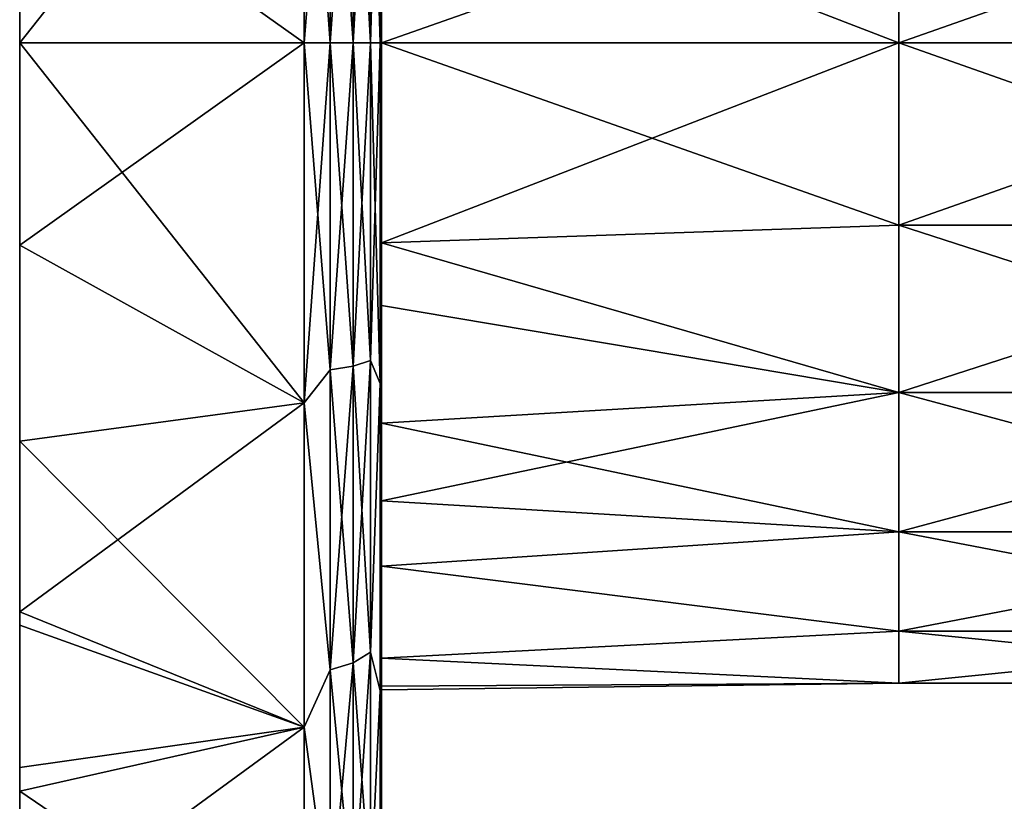
# Model space of a CAD drawing. Units: millimetres. Extents: x -7 to 69.2, y -22.5 to 22.5.
# Drawn here: x -7 to 12, y -14.7 to 0.5 of the extents above; entities that cross this region are included whole.
import ezdxf

# ---------------------------------------------------------------- set-up
doc = ezdxf.new("R2010")
doc.units = ezdxf.units.MM
doc.header["$LTSCALE"] = 65.185185
for name, color, linetype in [('1', 7, 'CONTINUOUS'), ('15', 7, 'CONTINUOUS'), ('16', 7, 'CONTINUOUS'), ('2', 7, 'CONTINUOUS'), ('25', 7, 'CONTINUOUS'), ('26', 7, 'CONTINUOUS'), ('27', 7, 'CONTINUOUS'), ('28', 7, 'CONTINUOUS'), ('29', 7, 'CONTINUOUS'), ('30', 7, 'CONTINUOUS'), ('31', 7, 'CONTINUOUS'), ('32', 7, 'CONTINUOUS'), ('33', 7, 'CONTINUOUS'), ('34', 7, 'CONTINUOUS'), ('35', 7, 'CONTINUOUS'), ('36', 7, 'CONTINUOUS'), ('37', 7, 'CONTINUOUS'), ('38', 7, 'CONTINUOUS'), ('39', 7, 'CONTINUOUS'), ('40', 7, 'CONTINUOUS')]:
    doc.layers.add(name, color=color, linetype=linetype)

msp = doc.modelspace()

# ---------------------------------------------------------------- linework, layer by layer
at = {"layer": '1', "linetype": 'Continuous'}
for points in [[(10, 0, 597.5), (0, 0, 597.5), (0, 3.863, 598.112), (10, 0, 597.5)], [(10, 3.522, 598.006), (10, 0, 597.5), (0, 3.863, 598.112), (10, 3.522, 598.006)], [(0, 0, 622.5), (10, 3.522, 621.994), (0, 3.863, 621.888), (0, 0, 622.5)], [(10, 0, 622.5), (10, 3.522, 621.994), (0, 0, 622.5), (10, 0, 622.5)], [(10, 0, 597.5), (10, 3.522, 598.006), (20.01, 0, 597.5), (10, 0, 597.5)], [(20.01, 0, 597.5), (10, 3.522, 598.006), (20.01, 3.522, 598.006), (20.01, 0, 597.5)], [(10, 3.522, 621.994), (10, 0, 622.5), (20.01, 3.522, 621.994), (10, 3.522, 621.994)], [(20.01, 3.522, 621.994), (10, 0, 622.5), (20.01, 0, 622.5), (20.01, 3.522, 621.994)]]:
    msp.add_3dface(points, dxfattribs=at)
at = {"layer": '15', "linetype": 'Continuous'}
for points in [[(10, 0, 12.5), (0, 0, 12.5), (0, -3.863, 11.888), (10, 0, 12.5)], [(10, -3.522, 11.994), (10, 0, 12.5), (0, -3.863, 11.888), (10, -3.522, 11.994)], [(10, 0, -12.5), (10, -3.522, -11.994), (0, 0, -12.5), (10, 0, -12.5)], [(0, 0, -12.5), (10, -3.522, -11.994), (0, -3.863, -11.888), (0, 0, -12.5)], [(10, 0, 12.5), (10, -3.522, 11.994), (20.01, 0, 12.5), (10, 0, 12.5)], [(20.01, 0, 12.5), (10, -3.522, 11.994), (20.01, -3.522, 11.994), (20.01, 0, 12.5)], [(10, -3.522, -11.994), (10, 0, -12.5), (20.01, -3.522, -11.994), (10, -3.522, -11.994)], [(20.01, -3.522, -11.994), (10, 0, -12.5), (20.01, 0, -12.5), (20.01, -3.522, -11.994)], [(10, -6.758, 10.516), (10, -3.522, 11.994), (0, -3.863, 11.888), (10, -6.758, 10.516)], [(10, -3.522, -11.994), (10, -6.758, -10.516), (0, -3.863, -11.888), (10, -3.522, -11.994)], [(10, -3.522, 11.994), (10, -6.758, 10.516), (20.01, -3.522, 11.994), (10, -3.522, 11.994)], [(20.01, -3.522, 11.994), (10, -6.758, 10.516), (20.01, -6.758, 10.516), (20.01, -3.522, 11.994)], [(10, -6.758, -10.516), (10, -3.522, -11.994), (20.01, -6.758, -10.516), (10, -6.758, -10.516)], [(20.01, -6.758, -10.516), (10, -3.522, -11.994), (20.01, -3.522, -11.994), (20.01, -6.758, -10.516)], [(0, -7.347, 10.113), (10, -6.758, 10.516), (0, -3.863, 11.888), (0, -7.347, 10.113)], [(0, -3.863, -11.888), (10, -6.758, -10.516), (0, -5.077, -11.423), (0, -3.863, -11.888)], [(0, -5.077, -11.423), (10, -6.758, -10.516), (0, -7.347, -10.113), (0, -5.077, -11.423)], [(10, -9.447, 8.186), (10, -6.758, 10.516), (0, -8.849, 8.829), (10, -9.447, 8.186)], [(0, -8.849, 8.829), (10, -6.758, 10.516), (0, -7.347, 10.113), (0, -8.849, 8.829)], [(10, -6.758, -10.516), (10, -9.447, -8.186), (0, -7.347, -10.113), (10, -6.758, -10.516)], [(10, -6.758, 10.516), (10, -9.447, 8.186), (20.01, -6.758, 10.516), (10, -6.758, 10.516)], [(20.01, -6.758, 10.516), (10, -9.447, 8.186), (20.01, -9.447, 8.186), (20.01, -6.758, 10.516)], [(10, -9.447, -8.186), (10, -6.758, -10.516), (20.01, -9.447, -8.186), (10, -9.447, -8.186)], [(20.01, -9.447, -8.186), (10, -6.758, -10.516), (20.01, -6.758, -10.516), (20.01, -9.447, -8.186)], [(0, -7.347, -10.113), (10, -9.447, -8.186), (0, -10.113, -7.347), (0, -7.347, -10.113)], [(0, -10.113, 7.347), (10, -9.447, 8.186), (0, -8.849, 8.829), (0, -10.113, 7.347)], [(10, -11.37, 5.193), (10, -9.447, 8.186), (0, -10.113, 7.347), (10, -11.37, 5.193)], [(10, -9.447, -8.186), (10, -11.37, -5.193), (0, -10.113, -7.347), (10, -9.447, -8.186)], [(10, -9.447, 8.186), (10, -11.37, 5.193), (20.01, -9.447, 8.186), (10, -9.447, 8.186)], [(20.01, -9.447, 8.186), (10, -11.37, 5.193), (20.01, -11.37, 5.193), (20.01, -9.447, 8.186)], [(10, -11.37, -5.193), (10, -9.447, -8.186), (20.01, -11.37, -5.193), (10, -11.37, -5.193)], [(20.01, -11.37, -5.193), (10, -9.447, -8.186), (20.01, -9.447, -8.186), (20.01, -11.37, -5.193)], [(0, -11.888, 3.863), (10, -11.37, 5.193), (0, -10.113, 7.347), (0, -11.888, 3.863)], [(0, -10.113, -7.347), (10, -11.37, -5.193), (0, -11.888, -3.863), (0, -10.113, -7.347)], [(10, -12.373, 1.779), (10, -11.37, 5.193), (0, -11.888, 3.863), (10, -12.373, 1.779)], [(10, -11.37, -5.193), (10, -12.373, -1.779), (0, -11.888, -3.863), (10, -11.37, -5.193)], [(10, -11.37, 5.193), (10, -12.373, 1.779), (20.01, -11.37, 5.193), (10, -11.37, 5.193)], [(20.01, -11.37, 5.193), (10, -12.373, 1.779), (20.01, -12.373, 1.779), (20.01, -11.37, 5.193)], [(10, -12.373, -1.779), (10, -11.37, -5.193), (20.01, -12.373, -1.779), (10, -12.373, -1.779)], [(20.01, -12.373, -1.779), (10, -11.37, -5.193), (20.01, -11.37, -5.193), (20.01, -12.373, -1.779)], [(0, -12.5), (10, -12.373, 1.779), (0, -11.888, 3.863), (0, -12.5)], [(0, -11.888, -3.863), (10, -12.373, -1.779), (0, -12.431, -1.309), (0, -11.888, -3.863)], [(10, -12.373, -1.779), (10, -12.373, 1.779), (0, -12.431, -1.309), (10, -12.373, -1.779)], [(0, -12.431, -1.309), (10, -12.373, 1.779), (0, -12.5), (0, -12.431, -1.309)], [(10, -12.373, 1.779), (10, -12.373, -1.779), (20.01, -12.373, 1.779), (10, -12.373, 1.779)], [(20.01, -12.373, 1.779), (10, -12.373, -1.779), (20.01, -12.373, -1.779), (20.01, -12.373, 1.779)]]:
    msp.add_3dface(points, dxfattribs=at)
at = {"layer": '16', "linetype": 'Continuous'}
for points in [[(0, 0, 12.5), (10, 3.522, 11.994), (0, 3.863, 11.888), (0, 0, 12.5)], [(10, 0, -12.5), (0, 0, -12.5), (0, 3.863, -11.888), (10, 0, -12.5)], [(10, 3.522, -11.994), (10, 0, -12.5), (0, 3.863, -11.888), (10, 3.522, -11.994)], [(0, 0, 12.5), (10, 0, 12.5), (10, 3.522, 11.994), (0, 0, 12.5)], [(10, 0, 12.5), (20.01, 0, 12.5), (20.01, 3.522, 11.994), (10, 0, 12.5)], [(10, 3.522, 11.994), (10, 0, 12.5), (20.01, 3.522, 11.994), (10, 3.522, 11.994)], [(20.01, 0, -12.5), (10, 0, -12.5), (10, 3.522, -11.994), (20.01, 0, -12.5)], [(20.01, 0, -12.5), (10, 3.522, -11.994), (20.01, 3.522, -11.994), (20.01, 0, -12.5)]]:
    msp.add_3dface(points, dxfattribs=at)
at = {"layer": '2', "linetype": 'Continuous'}
for points in [[(0, 0, 597.5), (10, 0, 597.5), (10, -3.522, 598.006), (0, 0, 597.5)], [(0, 0, 597.5), (10, -3.522, 598.006), (0, -3.863, 598.112), (0, 0, 597.5)], [(10, 0, 622.5), (0, 0, 622.5), (0, -3.863, 621.888), (10, 0, 622.5)], [(10, -3.522, 621.994), (10, 0, 622.5), (0, -3.863, 621.888), (10, -3.522, 621.994)], [(10, 0, 597.5), (20.01, 0, 597.5), (20.01, -3.522, 598.006), (10, 0, 597.5)], [(10, -3.522, 598.006), (10, 0, 597.5), (20.01, -3.522, 598.006), (10, -3.522, 598.006)], [(20.01, 0, 622.5), (10, 0, 622.5), (10, -3.522, 621.994), (20.01, 0, 622.5)], [(20.01, 0, 622.5), (10, -3.522, 621.994), (20.01, -3.522, 621.994), (20.01, 0, 622.5)], [(10, -6.758, 620.516), (10, -3.522, 621.994), (0, -3.863, 621.888), (10, -6.758, 620.516)], [(10, -3.522, 598.006), (10, -6.758, 599.484), (0, -3.863, 598.112), (10, -3.522, 598.006)], [(10, -3.522, 621.994), (10, -6.758, 620.516), (20.01, -3.522, 621.994), (10, -3.522, 621.994)], [(20.01, -3.522, 621.994), (10, -6.758, 620.516), (20.01, -6.758, 620.516), (20.01, -3.522, 621.994)], [(10, -6.758, 599.484), (10, -3.522, 598.006), (20.01, -6.758, 599.484), (10, -6.758, 599.484)], [(20.01, -6.758, 599.484), (10, -3.522, 598.006), (20.01, -3.522, 598.006), (20.01, -6.758, 599.484)], [(0, -7.347, 620.113), (10, -6.758, 620.516), (0, -3.863, 621.888), (0, -7.347, 620.113)], [(0, -3.863, 598.112), (10, -6.758, 599.484), (0, -5.077, 598.577), (0, -3.863, 598.112)], [(0, -5.077, 598.577), (10, -6.758, 599.484), (0, -7.347, 599.887), (0, -5.077, 598.577)], [(10, -9.447, 618.186), (10, -6.758, 620.516), (0, -8.849, 618.829), (10, -9.447, 618.186)], [(0, -8.849, 618.829), (10, -6.758, 620.516), (0, -7.347, 620.113), (0, -8.849, 618.829)], [(10, -6.758, 599.484), (10, -9.447, 601.814), (0, -7.347, 599.887), (10, -6.758, 599.484)], [(10, -6.758, 620.516), (10, -9.447, 618.186), (20.01, -6.758, 620.516), (10, -6.758, 620.516)], [(20.01, -6.758, 620.516), (10, -9.447, 618.186), (20.01, -9.447, 618.186), (20.01, -6.758, 620.516)], [(10, -9.447, 601.814), (10, -6.758, 599.484), (20.01, -9.447, 601.814), (10, -9.447, 601.814)], [(20.01, -9.447, 601.814), (10, -6.758, 599.484), (20.01, -6.758, 599.484), (20.01, -9.447, 601.814)], [(0, -7.347, 599.887), (10, -9.447, 601.814), (0, -10.113, 602.653), (0, -7.347, 599.887)], [(0, -10.113, 617.347), (10, -9.447, 618.186), (0, -8.849, 618.829), (0, -10.113, 617.347)], [(10, -11.37, 615.193), (10, -9.447, 618.186), (0, -10.113, 617.347), (10, -11.37, 615.193)], [(10, -9.447, 601.814), (10, -11.37, 604.807), (0, -10.113, 602.653), (10, -9.447, 601.814)], [(10, -9.447, 618.186), (10, -11.37, 615.193), (20.01, -9.447, 618.186), (10, -9.447, 618.186)], [(20.01, -9.447, 618.186), (10, -11.37, 615.193), (20.01, -11.37, 615.193), (20.01, -9.447, 618.186)], [(10, -11.37, 604.807), (10, -9.447, 601.814), (20.01, -11.37, 604.807), (10, -11.37, 604.807)], [(20.01, -11.37, 604.807), (10, -9.447, 601.814), (20.01, -9.447, 601.814), (20.01, -11.37, 604.807)], [(0, -11.888, 613.863), (10, -11.37, 615.193), (0, -10.113, 617.347), (0, -11.888, 613.863)], [(0, -10.113, 602.653), (10, -11.37, 604.807), (0, -11.888, 606.137), (0, -10.113, 602.653)], [(10, -12.373, 611.779), (10, -11.37, 615.193), (0, -11.888, 613.863), (10, -12.373, 611.779)], [(10, -11.37, 604.807), (10, -12.373, 608.221), (0, -11.888, 606.137), (10, -11.37, 604.807)], [(10, -11.37, 615.193), (10, -12.373, 611.779), (20.01, -11.37, 615.193), (10, -11.37, 615.193)], [(20.01, -11.37, 615.193), (10, -12.373, 611.779), (20.01, -12.373, 611.779), (20.01, -11.37, 615.193)], [(10, -12.373, 608.221), (10, -11.37, 604.807), (20.01, -12.373, 608.221), (10, -12.373, 608.221)], [(20.01, -12.373, 608.221), (10, -11.37, 604.807), (20.01, -11.37, 604.807), (20.01, -12.373, 608.221)], [(0, -12.5, 610), (10, -12.373, 611.779), (0, -11.888, 613.863), (0, -12.5, 610)], [(0, -11.888, 606.137), (10, -12.373, 608.221), (0, -12.431, 608.691), (0, -11.888, 606.137)], [(10, -12.373, 608.221), (10, -12.373, 611.779), (0, -12.431, 608.691), (10, -12.373, 608.221)], [(0, -12.431, 608.691), (10, -12.373, 611.779), (0, -12.5, 610), (0, -12.431, 608.691)], [(10, -12.373, 611.779), (10, -12.373, 608.221), (20.01, -12.373, 611.779), (10, -12.373, 611.779)], [(20.01, -12.373, 611.779), (10, -12.373, 608.221), (20.01, -12.373, 608.221), (20.01, -12.373, 611.779)]]:
    msp.add_3dface(points, dxfattribs=at)
at = {"layer": '25', "linetype": 'Continuous'}
for points in [[(0, 8.849, 8.829), (0, 9.697, 18.964), (0, 0, 18.73), (0, 8.849, 8.829)], [(0, 6.582, 20.257), (0, 0, 21.3), (0, 9.697, 18.964), (0, 6.582, 20.257)], [(0, 9.697, 18.964), (0, 0, 21.3), (0, 0, 18.73), (0, 9.697, 18.964)], [(0, 7.347, 10.113), (0, 8.849, 8.829), (0, 0, 18.73), (0, 7.347, 10.113)], [(0, 3.863, 11.888), (0, 7.347, 10.113), (0, 0, 18.73), (0, 3.863, 11.888)], [(0, 3.863, -11.888), (0, 0, -12.5), (0, 6.582, -20.257), (0, 3.863, -11.888)], [(0, 6.582, -20.257), (0, 0, -12.5), (0, 0, -21.3), (0, 6.582, -20.257)], [(0, 0, 12.5), (0, 3.863, 11.888), (0, 0, 18.73), (0, 0, 12.5)], [(0, -3.863, 11.888), (0, 0, 12.5), (0, -9.697, 18.964), (0, -3.863, 11.888)], [(0, 0, 12.5), (0, 0, 18.73), (0, -9.697, 18.964), (0, 0, 12.5)], [(0, 0, -12.5), (0, -3.863, -11.888), (0, 0, -21.3), (0, 0, -12.5)], [(0, -3.863, -11.888), (0, -5.077, -11.423), (0, 0, -21.3), (0, -3.863, -11.888)], [(0, 0, -21.3), (0, -5.077, -11.423), (0, -6.582, -20.257), (0, 0, -21.3)], [(0, 0, 18.73), (0, 0, 21.3), (0, -6.582, 20.257), (0, 0, 18.73)], [(0, -9.697, 18.964), (0, 0, 18.73), (0, -6.582, 20.257), (0, -9.697, 18.964)], [(0, -7.347, 10.113), (0, -3.863, 11.888), (0, -9.697, 18.964), (0, -7.347, 10.113)], [(0, -5.077, -11.423), (0, -7.347, -10.113), (0, -11.435, -11.3), (0, -5.077, -11.423)], [(0, -6.582, -20.257), (0, -5.077, -11.423), (0, -11.435, -11.3), (0, -6.582, -20.257)], [(0, -12.52, -17.232), (0, -6.582, -20.257), (0, -11.435, -11.3), (0, -12.52, -17.232)], [(0, -7.347, -10.113), (0, -10.113, -7.347), (0, -11.435, -11.3), (0, -7.347, -10.113)], [(0, -8.849, 8.829), (0, -7.347, 10.113), (0, -9.697, 18.964), (0, -8.849, 8.829)], [(0, -10.113, 7.347), (0, -8.849, 8.829), (0, -13.954, 8.72), (0, -10.113, 7.347)], [(0, -8.849, 8.829), (0, -9.697, 18.964), (0, -12.52, 17.232), (0, -8.849, 8.829)], [(0, -13.954, 8.72), (0, -8.849, 8.829), (0, -12.52, 17.232), (0, -13.954, 8.72)], [(0, -10.113, -7.347), (0, -11.888, -3.863), (0, -11.435, -11.3), (0, -10.113, -7.347)], [(0, -11.888, 3.863), (0, -10.113, 7.347), (0, -13.954, 8.72), (0, -11.888, 3.863)], [(0, -11.888, -3.863), (0, -12.431, -1.309), (0, -11.435, -11.3), (0, -11.888, -3.863)], [(0, -12.431, -1.309), (0, -18.002, -11.385), (0, -11.435, -11.3), (0, -12.431, -1.309)], [(0, -18.002, -11.385), (0, -12.52, -17.232), (0, -11.435, -11.3), (0, -18.002, -11.385)], [(0, -12.5), (0, -11.888, 3.863), (0, -13.954, 8.72), (0, -12.5)], [(0, -12.431, -1.309), (0, -12.5), (0, -13.954, 8.72), (0, -12.431, -1.309)], [(0, -12.431, -1.309), (0, -13.954, 8.72), (0, -19.386, 8.825), (0, -12.431, -1.309)], [(0, -12.431, -1.309), (0, -19.386, 8.825), (0, -20.257, 6.582), (0, -12.431, -1.309)], [(0, -18.002, -11.385), (0, -12.431, -1.309), (0, -21.26, -1.31), (0, -18.002, -11.385)], [(0, -21.26, -1.31), (0, -12.431, -1.309), (0, -20.257, 6.582), (0, -21.26, -1.31)], [(0, -17.232, 12.52), (0, -13.954, 8.72), (0, -12.52, 17.232), (0, -17.232, 12.52)], [(0, -17.232, -12.52), (0, -12.52, -17.232), (0, -18.002, -11.385), (0, -17.232, -12.52)], [(0, -19.386, 8.825), (0, -13.954, 8.72), (0, -17.232, 12.52), (0, -19.386, 8.825)]]:
    msp.add_3dface(points, dxfattribs=at)
at = {"layer": '26', "linetype": 'Continuous'}
for points in [[(-7, 0, -12.5), (-7, 4.432, -2.49), (-7, 9.218, -12.5), (-7, 0, -12.5)], [(-7, 0, -12.5), (-7, 9.218, -12.5), (-7, 0, -22.5), (-7, 0, -12.5)], [(-7, 0, -22.5), (-7, 9.218, -12.5), (-7, 3.906, -22.158), (-7, 0, -22.5)], [(-7, 4.651, 17.53), (-7, -4.651, 17.53), (-7, 3.906, 22.158), (-7, 4.651, 17.53)], [(-7, -4.651, 17.53), (-7, 4.651, 17.53), (-7, -4.169, 7.52), (-7, -4.651, 17.53)], [(-7, -4.169, 7.52), (-7, 4.651, 17.53), (-7, 4.169, 7.52), (-7, -4.169, 7.52)], [(-7, -4.432, -2.49), (-7, 4.169, 7.52), (-7, 4.432, -2.49), (-7, -4.432, -2.49)], [(-7, -4.432, -2.49), (-7, 4.432, -2.49), (-7, 0, -12.5), (-7, -4.432, -2.49)], [(-7, -4.169, 7.52), (-7, 4.169, 7.52), (-7, -4.432, -2.49), (-7, -4.169, 7.52)], [(-7, -4.651, 17.53), (-7, 0, 22.5), (-7, 3.906, 22.158), (-7, -4.651, 17.53)], [(-7, -3.906, 22.158), (-7, 0, 22.5), (-7, -4.651, 17.53), (-7, -3.906, 22.158)], [(-7, -9.218, -12.5), (-7, -4.432, -2.49), (-7, 0, -12.5), (-7, -9.218, -12.5)], [(-7, -9.218, -12.5), (-7, 0, -12.5), (-7, -7.695, -21.143), (-7, -9.218, -12.5)], [(-7, -7.695, -21.143), (-7, 0, -12.5), (-7, -3.906, -22.158), (-7, -7.695, -21.143)], [(-7, -3.906, -22.158), (-7, 0, -12.5), (-7, 0, -22.5), (-7, -3.906, -22.158)], [(-7, -7.695, 21.143), (-7, -3.906, 22.158), (-7, -4.651, 17.53), (-7, -7.695, 21.143)], [(-7, -12.506, 7.52), (-7, -4.651, 17.53), (-7, -4.169, 7.52), (-7, -12.506, 7.52)], [(-7, -12.506, 7.52), (-7, -4.169, 7.52), (-7, -4.432, -2.49), (-7, -12.506, 7.52)], [(-7, -13.295, -2.49), (-7, -12.506, 7.52), (-7, -4.432, -2.49), (-7, -13.295, -2.49)], [(-7, -13.295, -2.49), (-7, -4.432, -2.49), (-7, -9.218, -12.5), (-7, -13.295, -2.49)], [(-7, -14.004, 17.611), (-7, -7.695, 21.143), (-7, -4.651, 17.53), (-7, -14.004, 17.611)], [(-7, -14.004, 17.611), (-7, -4.651, 17.53), (-7, -12.506, 7.52), (-7, -14.004, 17.611)], [(-7, -10.992, 19.632), (-7, -7.695, 21.143), (-7, -14.004, 17.611), (-7, -10.992, 19.632)], [(-7, -11.25, -19.485), (-7, -9.218, -12.5), (-7, -7.695, -21.143), (-7, -11.25, -19.485)], [(-7, -18.614, -12.639), (-7, -13.295, -2.49), (-7, -9.218, -12.5), (-7, -18.614, -12.639)], [(-7, -18.614, -12.639), (-7, -9.218, -12.5), (-7, -14.463, -17.235), (-7, -18.614, -12.639)], [(-7, -14.463, -17.235), (-7, -9.218, -12.5), (-7, -11.25, -19.485), (-7, -14.463, -17.235)], [(-7, -21.164, 7.637), (-7, -14.004, 17.611), (-7, -12.506, 7.52), (-7, -21.164, 7.637)], [(-7, -21.164, 7.637), (-7, -12.506, 7.52), (-7, -13.295, -2.49), (-7, -21.164, 7.637)], [(-7, -22.361, -2.496), (-7, -21.164, 7.637), (-7, -13.295, -2.49), (-7, -22.361, -2.496)], [(-7, -22.361, -2.496), (-7, -13.295, -2.49), (-7, -22.158, -3.908), (-7, -22.361, -2.496)], [(-7, -22.158, -3.908), (-7, -13.295, -2.49), (-7, -21.143, -7.697), (-7, -22.158, -3.908)], [(-7, -21.143, -7.697), (-7, -13.295, -2.49), (-7, -19.486, -11.25), (-7, -21.143, -7.697)], [(-7, -19.486, -11.25), (-7, -13.295, -2.49), (-7, -18.614, -12.639), (-7, -19.486, -11.25)], [(-7, -14.463, 17.235), (-7, -14.004, 17.611), (-7, -21.164, 7.637), (-7, -14.463, 17.235)], [(-7, -17.237, 14.462), (-7, -14.463, 17.235), (-7, -21.164, 7.637), (-7, -17.237, 14.462)]]:
    msp.add_3dface(points, dxfattribs=at)
at = {"layer": '27', "linetype": 'Continuous'}
for points in [[(-7, 3.906, 22.158), (-7, 0, 22.5), (-1.5, 6.953, 21.399), (-7, 3.906, 22.158)], [(-1.5, 6.953, 21.399), (-7, 0, 22.5), (-1.5, 0, 22.5), (-1.5, 6.953, 21.399)], [(-1.5, 0, -22.5), (-7, 3.906, -22.158), (-1.5, 6.953, -21.399), (-1.5, 0, -22.5)], [(-7, 0, -22.5), (-7, 3.906, -22.158), (-1.5, 0, -22.5), (-7, 0, -22.5)]]:
    msp.add_3dface(points, dxfattribs=at)
at = {"layer": '28', "linetype": 'Continuous'}
for points in [[(-7, 0, 22.5), (-7, -3.906, 22.158), (-1.5, 0, 22.5), (-7, 0, 22.5)], [(-1.5, 0, 22.5), (-7, -3.906, 22.158), (-1.5, -6.953, 21.399), (-1.5, 0, 22.5)], [(-7, -3.906, -22.158), (-7, 0, -22.5), (-1.5, -6.953, -21.399), (-7, -3.906, -22.158)], [(-7, 0, -22.5), (-1.5, 0, -22.5), (-1.5, -6.953, -21.399), (-7, 0, -22.5)], [(-7, -3.906, 22.158), (-7, -7.695, 21.143), (-1.5, -6.953, 21.399), (-7, -3.906, 22.158)], [(-7, -7.695, -21.143), (-7, -3.906, -22.158), (-1.5, -6.953, -21.399), (-7, -7.695, -21.143)], [(-7, -7.695, 21.143), (-7, -10.992, 19.632), (-1.5, -6.953, 21.399), (-7, -7.695, 21.143)], [(-1.5, -6.953, 21.399), (-7, -10.992, 19.632), (-1.5, -13.225, 18.203), (-1.5, -6.953, 21.399)], [(-1.5, -13.225, -18.203), (-7, -7.695, -21.143), (-1.5, -6.953, -21.399), (-1.5, -13.225, -18.203)], [(-7, -11.25, -19.485), (-7, -7.695, -21.143), (-1.5, -13.225, -18.203), (-7, -11.25, -19.485)], [(-7, -10.992, 19.632), (-7, -14.004, 17.611), (-1.5, -13.225, 18.203), (-7, -10.992, 19.632)], [(-7, -14.463, -17.235), (-7, -11.25, -19.485), (-1.5, -13.225, -18.203), (-7, -14.463, -17.235)], [(-7, -14.004, 17.611), (-7, -14.463, 17.235), (-1.5, -13.225, 18.203), (-7, -14.004, 17.611)], [(-7, -14.463, 17.235), (-7, -17.237, 14.462), (-1.5, -13.225, 18.203), (-7, -14.463, 17.235)], [(-1.5, -13.225, 18.203), (-7, -17.237, 14.462), (-1.5, -18.203, 13.225), (-1.5, -13.225, 18.203)], [(-1.5, -18.203, -13.225), (-7, -14.463, -17.235), (-1.5, -13.225, -18.203), (-1.5, -18.203, -13.225)], [(-7, -18.614, -12.639), (-7, -14.463, -17.235), (-1.5, -18.203, -13.225), (-7, -18.614, -12.639)]]:
    msp.add_3dface(points, dxfattribs=at)
at = {"layer": '29', "linetype": 'Continuous'}
for points in [[(-1.5, -6.953, -21.399), (-1.5, 0, -22.5), (-0.997, -6.315, -21.505), (-1.5, -6.953, -21.399)], [(-1.5, 0, -22.5), (-0.997, 0, -22.413), (-0.997, -6.315, -21.505), (-1.5, 0, -22.5)], [(-1.5, 0, 22.5), (-1.5, -6.953, 21.399), (-0.997, 0, 22.413), (-1.5, 0, 22.5)], [(-0.552, 0, -22.162), (-0.552, -6.244, -21.264), (-0.997, 0, -22.413), (-0.552, 0, -22.162)], [(-0.997, 0, -22.413), (-0.552, -6.244, -21.264), (-0.997, -6.315, -21.505), (-0.997, 0, -22.413)], [(-0.216, 0, -21.776), (-0.216, -6.135, -20.894), (-0.552, 0, -22.162), (-0.216, 0, -21.776)], [(-0.552, 0, -22.162), (-0.216, -6.135, -20.894), (-0.552, -6.244, -21.264), (-0.552, 0, -22.162)], [(-0.216, 0, -21.776), (-0.03, 0, -21.3), (-0.03, -6.582, -20.258), (-0.216, 0, -21.776)], [(-0.216, -6.135, -20.894), (-0.216, 0, -21.776), (-0.03, -6.582, -20.258), (-0.216, -6.135, -20.894)], [(-0.216, 0, 21.776), (-0.216, -6.135, 20.894), (-0.03, 0, 21.3), (-0.216, 0, 21.776)], [(-0.03, 0, 21.3), (-0.216, -6.135, 20.894), (-0.03, -6.582, 20.258), (-0.03, 0, 21.3)], [(-1.5, -6.953, 21.399), (-0.997, -6.315, 21.505), (-0.997, 0, 22.413), (-1.5, -6.953, 21.399)], [(-0.552, -6.244, 21.264), (-0.552, 0, 22.162), (-0.997, -6.315, 21.505), (-0.552, -6.244, 21.264)], [(-0.997, -6.315, 21.505), (-0.552, 0, 22.162), (-0.997, 0, 22.413), (-0.997, -6.315, 21.505)], [(-0.216, -6.135, 20.894), (-0.216, 0, 21.776), (-0.552, -6.244, 21.264), (-0.216, -6.135, 20.894)], [(-0.552, -6.244, 21.264), (-0.216, 0, 21.776), (-0.552, 0, 22.162), (-0.552, -6.244, 21.264)], [(-0.552, -6.244, -21.264), (-0.552, -11.982, -18.644), (-0.997, -6.315, -21.505), (-0.552, -6.244, -21.264)], [(-0.552, -11.982, 18.644), (-0.552, -6.244, 21.264), (-0.997, -12.118, 18.855), (-0.552, -11.982, 18.644)], [(-0.997, -12.118, 18.855), (-0.552, -6.244, 21.264), (-0.997, -6.315, 21.505), (-0.997, -12.118, 18.855)], [(-0.216, -6.135, -20.894), (-0.216, -11.773, -18.319), (-0.552, -6.244, -21.264), (-0.216, -6.135, -20.894)], [(-0.216, -11.773, 18.319), (-0.216, -6.135, 20.894), (-0.552, -11.982, 18.644), (-0.216, -11.773, 18.319)], [(-0.552, -11.982, 18.644), (-0.216, -6.135, 20.894), (-0.552, -6.244, 21.264), (-0.552, -11.982, 18.644)], [(-0.552, -6.244, -21.264), (-0.216, -11.773, -18.319), (-0.552, -11.982, -18.644), (-0.552, -6.244, -21.264)], [(-0.216, -11.773, -18.319), (-0.216, -6.135, -20.894), (-0.03, -6.582, -20.258), (-0.216, -11.773, -18.319)], [(-0.216, -6.135, 20.894), (-0.216, -11.773, 18.319), (-0.03, -6.582, 20.258), (-0.216, -6.135, 20.894)], [(-1.5, -6.953, 21.399), (-0.997, -12.118, 18.855), (-0.997, -6.315, 21.505), (-1.5, -6.953, 21.399)], [(-1.5, -6.953, -21.399), (-0.997, -6.315, -21.505), (-0.997, -12.118, -18.855), (-1.5, -6.953, -21.399)], [(-0.997, -6.315, -21.505), (-0.552, -11.982, -18.644), (-0.997, -12.118, -18.855), (-0.997, -6.315, -21.505)], [(-0.03, -12.52, -17.232), (-0.216, -11.773, -18.319), (-0.03, -6.582, -20.258), (-0.03, -12.52, -17.232)], [(-0.03, -6.582, 20.258), (-0.216, -11.773, 18.319), (-0.03, -12.52, 17.232), (-0.03, -6.582, 20.258)], [(-1.5, -6.953, 21.399), (-1.5, -13.225, 18.203), (-0.997, -12.118, 18.855), (-1.5, -6.953, 21.399)], [(-1.5, -13.225, -18.203), (-1.5, -6.953, -21.399), (-0.997, -12.118, -18.855), (-1.5, -13.225, -18.203)], [(-0.216, -11.773, -18.319), (-0.216, -16.457, -14.26), (-0.552, -11.982, -18.644), (-0.216, -11.773, -18.319)], [(-0.216, -16.457, 14.26), (-0.216, -11.773, 18.319), (-0.552, -16.749, 14.513), (-0.216, -16.457, 14.26)], [(-0.552, -16.749, 14.513), (-0.216, -11.773, 18.319), (-0.552, -11.982, 18.644), (-0.552, -16.749, 14.513)], [(-0.216, -16.457, -14.26), (-0.216, -11.773, -18.319), (-0.03, -12.52, -17.232), (-0.216, -16.457, -14.26)], [(-0.216, -11.773, 18.319), (-0.216, -16.457, 14.26), (-0.03, -12.52, 17.232), (-0.216, -11.773, 18.319)], [(-0.552, -11.982, -18.644), (-0.552, -16.749, -14.513), (-0.997, -12.118, -18.855), (-0.552, -11.982, -18.644)], [(-0.552, -16.749, 14.513), (-0.552, -11.982, 18.644), (-0.997, -16.939, 14.678), (-0.552, -16.749, 14.513)], [(-0.997, -16.939, 14.678), (-0.552, -11.982, 18.644), (-0.997, -12.118, 18.855), (-0.997, -16.939, 14.678)], [(-0.552, -11.982, -18.644), (-0.216, -16.457, -14.26), (-0.552, -16.749, -14.513), (-0.552, -11.982, -18.644)], [(-1.5, -13.225, 18.203), (-0.997, -16.939, 14.678), (-0.997, -12.118, 18.855), (-1.5, -13.225, 18.203)], [(-1.5, -13.225, -18.203), (-0.997, -12.118, -18.855), (-0.997, -16.939, -14.678), (-1.5, -13.225, -18.203)], [(-0.997, -12.118, -18.855), (-0.552, -16.749, -14.513), (-0.997, -16.939, -14.678), (-0.997, -12.118, -18.855)], [(-0.03, -17.232, -12.52), (-0.216, -16.457, -14.26), (-0.03, -12.52, -17.232), (-0.03, -17.232, -12.52)], [(-0.03, -12.52, 17.232), (-0.216, -16.457, 14.26), (-0.03, -17.232, 12.52), (-0.03, -12.52, 17.232)], [(-1.5, -13.225, 18.203), (-1.5, -18.203, 13.225), (-0.997, -16.939, 14.678), (-1.5, -13.225, 18.203)], [(-1.5, -18.203, -13.225), (-1.5, -13.225, -18.203), (-0.997, -16.939, -14.678), (-1.5, -18.203, -13.225)]]:
    msp.add_3dface(points, dxfattribs=at)
at = {"layer": '30', "linetype": 'Continuous'}
for points in [[(-1.5, 0, -22.5), (-1.5, 6.953, -21.399), (-0.997, 0, -22.413), (-1.5, 0, -22.5)], [(-0.997, 0, -22.413), (-1.5, 6.953, -21.399), (-0.997, 6.315, -21.505), (-0.997, 0, -22.413)], [(-1.5, 6.953, 21.399), (-1.5, 0, 22.5), (-0.997, 6.315, 21.505), (-1.5, 6.953, 21.399)], [(-0.03, 0, -21.3), (-0.216, 6.135, -20.894), (-0.03, 6.582, -20.258), (-0.03, 0, -21.3)], [(-0.216, 0, 21.776), (-0.03, 0, 21.3), (-0.03, 6.582, 20.258), (-0.216, 0, 21.776)], [(-0.216, 6.135, 20.894), (-0.216, 0, 21.776), (-0.03, 6.582, 20.258), (-0.216, 6.135, 20.894)], [(-1.5, 0, 22.5), (-0.997, 0, 22.413), (-0.997, 6.315, 21.505), (-1.5, 0, 22.5)], [(-0.552, 0, -22.162), (-0.997, 0, -22.413), (-0.997, 6.315, -21.505), (-0.552, 0, -22.162)], [(-0.552, 6.244, -21.264), (-0.552, 0, -22.162), (-0.997, 6.315, -21.505), (-0.552, 6.244, -21.264)], [(-0.997, 0, 22.413), (-0.552, 6.244, 21.264), (-0.997, 6.315, 21.505), (-0.997, 0, 22.413)], [(-0.997, 0, 22.413), (-0.552, 0, 22.162), (-0.552, 6.244, 21.264), (-0.997, 0, 22.413)], [(-0.216, 0, -21.776), (-0.552, 0, -22.162), (-0.552, 6.244, -21.264), (-0.216, 0, -21.776)], [(-0.216, 6.135, -20.894), (-0.216, 0, -21.776), (-0.552, 6.244, -21.264), (-0.216, 6.135, -20.894)], [(-0.552, 0, 22.162), (-0.216, 6.135, 20.894), (-0.552, 6.244, 21.264), (-0.552, 0, 22.162)], [(-0.552, 0, 22.162), (-0.216, 0, 21.776), (-0.216, 6.135, 20.894), (-0.552, 0, 22.162)], [(-0.03, 0, -21.3), (-0.216, 0, -21.776), (-0.216, 6.135, -20.894), (-0.03, 0, -21.3)]]:
    msp.add_3dface(points, dxfattribs=at)
at = {"layer": '31', "linetype": 'Continuous'}
for points in [[(0, 0, 21.3), (0, 6.582, 20.257), (-0.03, 0, 21.3), (0, 0, 21.3)], [(-0.03, 0, 21.3), (0, 6.582, 20.257), (-0.03, 6.582, 20.258), (-0.03, 0, 21.3)], [(0, 6.582, -20.257), (0, 0, -21.3), (-0.03, 6.582, -20.258), (0, 6.582, -20.257)], [(0, 0, -21.3), (-0.03, 0, -21.3), (-0.03, 6.582, -20.258), (0, 0, -21.3)]]:
    msp.add_3dface(points, dxfattribs=at)
at = {"layer": '32', "linetype": 'Continuous'}
for points in [[(0, -6.582, 20.257), (0, 0, 21.3), (-0.03, -6.582, 20.258), (0, -6.582, 20.257)], [(0, 0, 21.3), (-0.03, 0, 21.3), (-0.03, -6.582, 20.258), (0, 0, 21.3)], [(0, 0, -21.3), (0, -6.582, -20.257), (-0.03, 0, -21.3), (0, 0, -21.3)], [(-0.03, 0, -21.3), (0, -6.582, -20.257), (-0.03, -6.582, -20.258), (-0.03, 0, -21.3)], [(0, -9.697, 18.964), (0, -6.582, 20.257), (-0.03, -12.52, 17.232), (0, -9.697, 18.964)], [(0, -6.582, 20.257), (-0.03, -6.582, 20.258), (-0.03, -12.52, 17.232), (0, -6.582, 20.257)], [(0, -6.582, -20.257), (0, -12.52, -17.232), (-0.03, -12.52, -17.232), (0, -6.582, -20.257)], [(0, -6.582, -20.257), (-0.03, -12.52, -17.232), (-0.03, -6.582, -20.258), (0, -6.582, -20.257)], [(0, -12.52, 17.232), (0, -9.697, 18.964), (-0.03, -12.52, 17.232), (0, -12.52, 17.232)], [(0, -17.232, 12.52), (0, -12.52, 17.232), (-0.03, -17.232, 12.52), (0, -17.232, 12.52)], [(0, -12.52, 17.232), (-0.03, -12.52, 17.232), (-0.03, -17.232, 12.52), (0, -12.52, 17.232)], [(0, -12.52, -17.232), (0, -17.232, -12.52), (-0.03, -12.52, -17.232), (0, -12.52, -17.232)], [(0, -17.232, -12.52), (-0.03, -17.232, -12.52), (-0.03, -12.52, -17.232), (0, -17.232, -12.52)]]:
    msp.add_3dface(points, dxfattribs=at)
at = {"layer": '33', "linetype": 'Continuous'}
for points in [[(0, 8.849, 618.829), (0, 9.697, 628.964), (0, 0, 628.73), (0, 8.849, 618.829)], [(0, 6.582, 630.257), (0, 0, 631.3), (0, 9.697, 628.964), (0, 6.582, 630.257)], [(0, 9.697, 628.964), (0, 0, 631.3), (0, 0, 628.73), (0, 9.697, 628.964)], [(0, 7.347, 620.113), (0, 8.849, 618.829), (0, 0, 628.73), (0, 7.347, 620.113)], [(0, 3.863, 621.888), (0, 7.347, 620.113), (0, 0, 628.73), (0, 3.863, 621.888)], [(0, 3.863, 598.112), (0, 0, 597.5), (0, 6.582, 589.743), (0, 3.863, 598.112)], [(0, 6.582, 589.743), (0, 0, 597.5), (0, 0, 588.7), (0, 6.582, 589.743)], [(0, 0, 622.5), (0, 3.863, 621.888), (0, 0, 628.73), (0, 0, 622.5)], [(0, 0, 597.5), (0, -3.863, 598.112), (0, 0, 588.7), (0, 0, 597.5)], [(0, -3.863, 621.888), (0, 0, 622.5), (0, -9.697, 628.964), (0, -3.863, 621.888)], [(0, 0, 622.5), (0, 0, 628.73), (0, -9.697, 628.964), (0, 0, 622.5)], [(0, -3.863, 598.112), (0, -5.077, 598.577), (0, 0, 588.7), (0, -3.863, 598.112)], [(0, 0, 588.7), (0, -5.077, 598.577), (0, -6.582, 589.743), (0, 0, 588.7)], [(0, 0, 628.73), (0, 0, 631.3), (0, -6.582, 630.257), (0, 0, 628.73)], [(0, -9.697, 628.964), (0, 0, 628.73), (0, -6.582, 630.257), (0, -9.697, 628.964)], [(0, -7.347, 620.113), (0, -3.863, 621.888), (0, -9.697, 628.964), (0, -7.347, 620.113)], [(0, -5.077, 598.577), (0, -7.347, 599.887), (0, -11.435, 598.7), (0, -5.077, 598.577)], [(0, -6.582, 589.743), (0, -5.077, 598.577), (0, -11.435, 598.7), (0, -6.582, 589.743)], [(0, -12.52, 592.768), (0, -6.582, 589.743), (0, -11.435, 598.7), (0, -12.52, 592.768)], [(0, -7.347, 599.887), (0, -10.113, 602.653), (0, -11.435, 598.7), (0, -7.347, 599.887)], [(0, -8.849, 618.829), (0, -7.347, 620.113), (0, -9.697, 628.964), (0, -8.849, 618.829)], [(0, -10.113, 617.347), (0, -8.849, 618.829), (0, -13.954, 618.72), (0, -10.113, 617.347)], [(0, -8.849, 618.829), (0, -9.697, 628.964), (0, -12.52, 627.232), (0, -8.849, 618.829)], [(0, -13.954, 618.72), (0, -8.849, 618.829), (0, -12.52, 627.232), (0, -13.954, 618.72)], [(0, -10.113, 602.653), (0, -11.888, 606.137), (0, -11.435, 598.7), (0, -10.113, 602.653)], [(0, -11.888, 613.863), (0, -10.113, 617.347), (0, -13.954, 618.72), (0, -11.888, 613.863)], [(0, -11.888, 606.137), (0, -12.431, 608.691), (0, -11.435, 598.7), (0, -11.888, 606.137)], [(0, -12.431, 608.691), (0, -18.002, 598.615), (0, -11.435, 598.7), (0, -12.431, 608.691)], [(0, -18.002, 598.615), (0, -12.52, 592.768), (0, -11.435, 598.7), (0, -18.002, 598.615)], [(0, -12.5, 610), (0, -11.888, 613.863), (0, -13.954, 618.72), (0, -12.5, 610)], [(0, -12.431, 608.691), (0, -12.5, 610), (0, -13.954, 618.72), (0, -12.431, 608.691)], [(0, -12.431, 608.691), (0, -13.954, 618.72), (0, -19.386, 618.825), (0, -12.431, 608.691)], [(0, -12.431, 608.691), (0, -19.386, 618.825), (0, -20.257, 616.582), (0, -12.431, 608.691)], [(0, -18.002, 598.615), (0, -12.431, 608.691), (0, -21.26, 608.69), (0, -18.002, 598.615)], [(0, -21.26, 608.69), (0, -12.431, 608.691), (0, -20.257, 616.582), (0, -21.26, 608.69)], [(0, -17.232, 622.52), (0, -13.954, 618.72), (0, -12.52, 627.232), (0, -17.232, 622.52)], [(0, -17.232, 597.48), (0, -12.52, 592.768), (0, -18.002, 598.615), (0, -17.232, 597.48)], [(0, -19.386, 618.825), (0, -13.954, 618.72), (0, -17.232, 622.52), (0, -19.386, 618.825)]]:
    msp.add_3dface(points, dxfattribs=at)
at = {"layer": '34', "linetype": 'Continuous'}
for points in [[(-7, 0, 597.5), (-7, 4.432, 607.51), (-7, 9.218, 597.5), (-7, 0, 597.5)], [(-7, 0, 597.5), (-7, 9.218, 597.5), (-7, 0, 587.5), (-7, 0, 597.5)], [(-7, 0, 587.5), (-7, 9.218, 597.5), (-7, 3.906, 587.842), (-7, 0, 587.5)], [(-7, 4.651, 627.53), (-7, -4.651, 627.53), (-7, 3.906, 632.158), (-7, 4.651, 627.53)], [(-7, -4.651, 627.53), (-7, 4.651, 627.53), (-7, -4.169, 617.52), (-7, -4.651, 627.53)], [(-7, -4.169, 617.52), (-7, 4.651, 627.53), (-7, 4.169, 617.52), (-7, -4.169, 617.52)], [(-7, -4.432, 607.51), (-7, 4.169, 617.52), (-7, 4.432, 607.51), (-7, -4.432, 607.51)], [(-7, -4.432, 607.51), (-7, 4.432, 607.51), (-7, 0, 597.5), (-7, -4.432, 607.51)], [(-7, -4.169, 617.52), (-7, 4.169, 617.52), (-7, -4.432, 607.51), (-7, -4.169, 617.52)], [(-7, -4.651, 627.53), (-7, 0, 632.5), (-7, 3.906, 632.158), (-7, -4.651, 627.53)], [(-7, -3.906, 632.158), (-7, 0, 632.5), (-7, -4.651, 627.53), (-7, -3.906, 632.158)], [(-7, -9.218, 597.5), (-7, -4.432, 607.51), (-7, 0, 597.5), (-7, -9.218, 597.5)], [(-7, -9.218, 597.5), (-7, 0, 597.5), (-7, -7.695, 588.857), (-7, -9.218, 597.5)], [(-7, -7.695, 588.857), (-7, 0, 597.5), (-7, -3.906, 587.842), (-7, -7.695, 588.857)], [(-7, -3.906, 587.842), (-7, 0, 597.5), (-7, 0, 587.5), (-7, -3.906, 587.842)], [(-7, -7.695, 631.143), (-7, -3.906, 632.158), (-7, -4.651, 627.53), (-7, -7.695, 631.143)], [(-7, -12.506, 617.52), (-7, -4.651, 627.53), (-7, -4.169, 617.52), (-7, -12.506, 617.52)], [(-7, -12.506, 617.52), (-7, -4.169, 617.52), (-7, -4.432, 607.51), (-7, -12.506, 617.52)], [(-7, -13.295, 607.51), (-7, -12.506, 617.52), (-7, -4.432, 607.51), (-7, -13.295, 607.51)], [(-7, -13.295, 607.51), (-7, -4.432, 607.51), (-7, -9.218, 597.5), (-7, -13.295, 607.51)], [(-7, -14.004, 627.611), (-7, -7.695, 631.143), (-7, -4.651, 627.53), (-7, -14.004, 627.611)], [(-7, -14.004, 627.611), (-7, -4.651, 627.53), (-7, -12.506, 617.52), (-7, -14.004, 627.611)], [(-7, -10.992, 629.632), (-7, -7.695, 631.143), (-7, -14.004, 627.611), (-7, -10.992, 629.632)], [(-7, -11.25, 590.515), (-7, -9.218, 597.5), (-7, -7.695, 588.857), (-7, -11.25, 590.515)], [(-7, -18.614, 597.361), (-7, -13.295, 607.51), (-7, -9.218, 597.5), (-7, -18.614, 597.361)], [(-7, -18.614, 597.361), (-7, -9.218, 597.5), (-7, -14.463, 592.765), (-7, -18.614, 597.361)], [(-7, -14.463, 592.765), (-7, -9.218, 597.5), (-7, -11.25, 590.515), (-7, -14.463, 592.765)], [(-7, -21.164, 617.637), (-7, -14.004, 627.611), (-7, -12.506, 617.52), (-7, -21.164, 617.637)], [(-7, -21.164, 617.637), (-7, -12.506, 617.52), (-7, -13.295, 607.51), (-7, -21.164, 617.637)], [(-7, -22.361, 607.504), (-7, -21.164, 617.637), (-7, -13.295, 607.51), (-7, -22.361, 607.504)], [(-7, -22.361, 607.504), (-7, -13.295, 607.51), (-7, -22.158, 606.092), (-7, -22.361, 607.504)], [(-7, -22.158, 606.092), (-7, -13.295, 607.51), (-7, -21.143, 602.303), (-7, -22.158, 606.092)], [(-7, -21.143, 602.303), (-7, -13.295, 607.51), (-7, -19.486, 598.75), (-7, -21.143, 602.303)], [(-7, -19.486, 598.75), (-7, -13.295, 607.51), (-7, -18.614, 597.361), (-7, -19.486, 598.75)], [(-7, -14.463, 627.235), (-7, -14.004, 627.611), (-7, -21.164, 617.637), (-7, -14.463, 627.235)], [(-7, -17.237, 624.462), (-7, -14.463, 627.235), (-7, -21.164, 617.637), (-7, -17.237, 624.462)]]:
    msp.add_3dface(points, dxfattribs=at)
at = {"layer": '35', "linetype": 'Continuous'}
for points in [[(-7, 3.906, 632.158), (-7, 0, 632.5), (-1.5, 6.953, 631.399), (-7, 3.906, 632.158)], [(-1.5, 6.953, 631.399), (-7, 0, 632.5), (-1.5, 0, 632.5), (-1.5, 6.953, 631.399)], [(-1.5, 0, 587.5), (-7, 3.906, 587.842), (-1.5, 6.953, 588.601), (-1.5, 0, 587.5)], [(-7, 0, 587.5), (-7, 3.906, 587.842), (-1.5, 0, 587.5), (-7, 0, 587.5)]]:
    msp.add_3dface(points, dxfattribs=at)
at = {"layer": '36', "linetype": 'Continuous'}
for points in [[(-7, 0, 632.5), (-7, -3.906, 632.158), (-1.5, 0, 632.5), (-7, 0, 632.5)], [(-1.5, 0, 632.5), (-7, -3.906, 632.158), (-1.5, -6.953, 631.399), (-1.5, 0, 632.5)], [(-7, -3.906, 587.842), (-7, 0, 587.5), (-1.5, -6.953, 588.601), (-7, -3.906, 587.842)], [(-7, 0, 587.5), (-1.5, 0, 587.5), (-1.5, -6.953, 588.601), (-7, 0, 587.5)], [(-7, -3.906, 632.158), (-7, -7.695, 631.143), (-1.5, -6.953, 631.399), (-7, -3.906, 632.158)], [(-7, -7.695, 588.857), (-7, -3.906, 587.842), (-1.5, -6.953, 588.601), (-7, -7.695, 588.857)], [(-7, -7.695, 631.143), (-7, -10.992, 629.632), (-1.5, -6.953, 631.399), (-7, -7.695, 631.143)], [(-1.5, -6.953, 631.399), (-7, -10.992, 629.632), (-1.5, -13.225, 628.203), (-1.5, -6.953, 631.399)], [(-1.5, -13.225, 591.797), (-7, -7.695, 588.857), (-1.5, -6.953, 588.601), (-1.5, -13.225, 591.797)], [(-7, -11.25, 590.515), (-7, -7.695, 588.857), (-1.5, -13.225, 591.797), (-7, -11.25, 590.515)], [(-7, -10.992, 629.632), (-7, -14.004, 627.611), (-1.5, -13.225, 628.203), (-7, -10.992, 629.632)], [(-7, -14.463, 592.765), (-7, -11.25, 590.515), (-1.5, -13.225, 591.797), (-7, -14.463, 592.765)], [(-7, -14.004, 627.611), (-7, -14.463, 627.235), (-1.5, -13.225, 628.203), (-7, -14.004, 627.611)], [(-7, -14.463, 627.235), (-7, -17.237, 624.462), (-1.5, -13.225, 628.203), (-7, -14.463, 627.235)], [(-1.5, -13.225, 628.203), (-7, -17.237, 624.462), (-1.5, -18.203, 623.225), (-1.5, -13.225, 628.203)], [(-1.5, -18.203, 596.775), (-7, -14.463, 592.765), (-1.5, -13.225, 591.797), (-1.5, -18.203, 596.775)], [(-7, -18.614, 597.361), (-7, -14.463, 592.765), (-1.5, -18.203, 596.775), (-7, -18.614, 597.361)]]:
    msp.add_3dface(points, dxfattribs=at)
at = {"layer": '37', "linetype": 'Continuous'}
for points in [[(-1.5, -6.953, 588.601), (-1.5, 0, 587.5), (-0.997, -6.315, 588.495), (-1.5, -6.953, 588.601)], [(-1.5, 0, 587.5), (-0.997, 0, 587.587), (-0.997, -6.315, 588.495), (-1.5, 0, 587.5)], [(-1.5, 0, 632.5), (-1.5, -6.953, 631.399), (-0.997, 0, 632.413), (-1.5, 0, 632.5)], [(-0.552, 0, 587.838), (-0.552, -6.244, 588.736), (-0.997, 0, 587.587), (-0.552, 0, 587.838)], [(-0.997, 0, 587.587), (-0.552, -6.244, 588.736), (-0.997, -6.315, 588.495), (-0.997, 0, 587.587)], [(-0.216, 0, 588.224), (-0.216, -6.135, 589.106), (-0.552, 0, 587.838), (-0.216, 0, 588.224)], [(-0.552, 0, 587.838), (-0.216, -6.135, 589.106), (-0.552, -6.244, 588.736), (-0.552, 0, 587.838)], [(-0.216, 0, 588.224), (-0.03, 0, 588.7), (-0.03, -6.582, 589.742), (-0.216, 0, 588.224)], [(-0.216, -6.135, 589.106), (-0.216, 0, 588.224), (-0.03, -6.582, 589.742), (-0.216, -6.135, 589.106)], [(-0.216, 0, 631.776), (-0.216, -6.135, 630.894), (-0.03, 0, 631.3), (-0.216, 0, 631.776)], [(-0.03, 0, 631.3), (-0.216, -6.135, 630.894), (-0.03, -6.582, 630.258), (-0.03, 0, 631.3)], [(-1.5, -6.953, 631.399), (-0.997, -6.315, 631.505), (-0.997, 0, 632.413), (-1.5, -6.953, 631.399)], [(-0.552, -6.244, 631.264), (-0.552, 0, 632.162), (-0.997, -6.315, 631.505), (-0.552, -6.244, 631.264)], [(-0.997, -6.315, 631.505), (-0.552, 0, 632.162), (-0.997, 0, 632.413), (-0.997, -6.315, 631.505)], [(-0.216, -6.135, 630.894), (-0.216, 0, 631.776), (-0.552, -6.244, 631.264), (-0.216, -6.135, 630.894)], [(-0.552, -6.244, 631.264), (-0.216, 0, 631.776), (-0.552, 0, 632.162), (-0.552, -6.244, 631.264)], [(-0.552, -6.244, 588.736), (-0.552, -11.982, 591.356), (-0.997, -6.315, 588.495), (-0.552, -6.244, 588.736)], [(-0.552, -11.982, 628.644), (-0.552, -6.244, 631.264), (-0.997, -12.118, 628.855), (-0.552, -11.982, 628.644)], [(-0.997, -12.118, 628.855), (-0.552, -6.244, 631.264), (-0.997, -6.315, 631.505), (-0.997, -12.118, 628.855)], [(-0.216, -6.135, 589.106), (-0.216, -11.773, 591.681), (-0.552, -6.244, 588.736), (-0.216, -6.135, 589.106)], [(-0.216, -11.773, 628.319), (-0.216, -6.135, 630.894), (-0.552, -11.982, 628.644), (-0.216, -11.773, 628.319)], [(-0.552, -11.982, 628.644), (-0.216, -6.135, 630.894), (-0.552, -6.244, 631.264), (-0.552, -11.982, 628.644)], [(-0.552, -6.244, 588.736), (-0.216, -11.773, 591.681), (-0.552, -11.982, 591.356), (-0.552, -6.244, 588.736)], [(-0.216, -11.773, 591.681), (-0.216, -6.135, 589.106), (-0.03, -6.582, 589.742), (-0.216, -11.773, 591.681)], [(-0.216, -6.135, 630.894), (-0.216, -11.773, 628.319), (-0.03, -6.582, 630.258), (-0.216, -6.135, 630.894)], [(-1.5, -6.953, 631.399), (-0.997, -12.118, 628.855), (-0.997, -6.315, 631.505), (-1.5, -6.953, 631.399)], [(-1.5, -6.953, 588.601), (-0.997, -6.315, 588.495), (-0.997, -12.118, 591.145), (-1.5, -6.953, 588.601)], [(-0.997, -6.315, 588.495), (-0.552, -11.982, 591.356), (-0.997, -12.118, 591.145), (-0.997, -6.315, 588.495)], [(-0.03, -12.52, 592.768), (-0.216, -11.773, 591.681), (-0.03, -6.582, 589.742), (-0.03, -12.52, 592.768)], [(-0.03, -6.582, 630.258), (-0.216, -11.773, 628.319), (-0.03, -12.52, 627.232), (-0.03, -6.582, 630.258)], [(-1.5, -6.953, 631.399), (-1.5, -13.225, 628.203), (-0.997, -12.118, 628.855), (-1.5, -6.953, 631.399)], [(-1.5, -13.225, 591.797), (-1.5, -6.953, 588.601), (-0.997, -12.118, 591.145), (-1.5, -13.225, 591.797)], [(-0.216, -11.773, 591.681), (-0.216, -16.457, 595.74), (-0.552, -11.982, 591.356), (-0.216, -11.773, 591.681)], [(-0.216, -16.457, 624.26), (-0.216, -11.773, 628.319), (-0.552, -16.749, 624.513), (-0.216, -16.457, 624.26)], [(-0.552, -16.749, 624.513), (-0.216, -11.773, 628.319), (-0.552, -11.982, 628.644), (-0.552, -16.749, 624.513)], [(-0.216, -16.457, 595.74), (-0.216, -11.773, 591.681), (-0.03, -12.52, 592.768), (-0.216, -16.457, 595.74)], [(-0.216, -11.773, 628.319), (-0.216, -16.457, 624.26), (-0.03, -12.52, 627.232), (-0.216, -11.773, 628.319)], [(-0.552, -11.982, 591.356), (-0.552, -16.749, 595.487), (-0.997, -12.118, 591.145), (-0.552, -11.982, 591.356)], [(-0.552, -16.749, 624.513), (-0.552, -11.982, 628.644), (-0.997, -16.939, 624.678), (-0.552, -16.749, 624.513)], [(-0.997, -16.939, 624.678), (-0.552, -11.982, 628.644), (-0.997, -12.118, 628.855), (-0.997, -16.939, 624.678)], [(-0.552, -11.982, 591.356), (-0.216, -16.457, 595.74), (-0.552, -16.749, 595.487), (-0.552, -11.982, 591.356)], [(-1.5, -13.225, 628.203), (-0.997, -16.939, 624.678), (-0.997, -12.118, 628.855), (-1.5, -13.225, 628.203)], [(-1.5, -13.225, 591.797), (-0.997, -12.118, 591.145), (-0.997, -16.939, 595.322), (-1.5, -13.225, 591.797)], [(-0.997, -12.118, 591.145), (-0.552, -16.749, 595.487), (-0.997, -16.939, 595.322), (-0.997, -12.118, 591.145)], [(-0.03, -17.232, 597.48), (-0.216, -16.457, 595.74), (-0.03, -12.52, 592.768), (-0.03, -17.232, 597.48)], [(-0.03, -12.52, 627.232), (-0.216, -16.457, 624.26), (-0.03, -17.232, 622.52), (-0.03, -12.52, 627.232)], [(-1.5, -13.225, 628.203), (-1.5, -18.203, 623.225), (-0.997, -16.939, 624.678), (-1.5, -13.225, 628.203)], [(-1.5, -18.203, 596.775), (-1.5, -13.225, 591.797), (-0.997, -16.939, 595.322), (-1.5, -18.203, 596.775)]]:
    msp.add_3dface(points, dxfattribs=at)
at = {"layer": '38', "linetype": 'Continuous'}
for points in [[(-1.5, 0, 587.5), (-1.5, 6.953, 588.601), (-0.997, 0, 587.587), (-1.5, 0, 587.5)], [(-0.997, 0, 587.587), (-1.5, 6.953, 588.601), (-0.997, 6.315, 588.495), (-0.997, 0, 587.587)], [(-1.5, 6.953, 631.399), (-1.5, 0, 632.5), (-0.997, 6.315, 631.505), (-1.5, 6.953, 631.399)], [(-0.03, 0, 588.7), (-0.216, 6.135, 589.106), (-0.03, 6.582, 589.742), (-0.03, 0, 588.7)], [(-0.216, 0, 631.776), (-0.03, 0, 631.3), (-0.03, 6.582, 630.258), (-0.216, 0, 631.776)], [(-0.216, 6.135, 630.894), (-0.216, 0, 631.776), (-0.03, 6.582, 630.258), (-0.216, 6.135, 630.894)], [(-1.5, 0, 632.5), (-0.997, 0, 632.413), (-0.997, 6.315, 631.505), (-1.5, 0, 632.5)], [(-0.552, 0, 587.838), (-0.997, 0, 587.587), (-0.997, 6.315, 588.495), (-0.552, 0, 587.838)], [(-0.552, 6.244, 588.736), (-0.552, 0, 587.838), (-0.997, 6.315, 588.495), (-0.552, 6.244, 588.736)], [(-0.997, 0, 632.413), (-0.552, 6.244, 631.264), (-0.997, 6.315, 631.505), (-0.997, 0, 632.413)], [(-0.997, 0, 632.413), (-0.552, 0, 632.162), (-0.552, 6.244, 631.264), (-0.997, 0, 632.413)], [(-0.216, 0, 588.224), (-0.552, 0, 587.838), (-0.552, 6.244, 588.736), (-0.216, 0, 588.224)], [(-0.216, 6.135, 589.106), (-0.216, 0, 588.224), (-0.552, 6.244, 588.736), (-0.216, 6.135, 589.106)], [(-0.552, 0, 632.162), (-0.216, 6.135, 630.894), (-0.552, 6.244, 631.264), (-0.552, 0, 632.162)], [(-0.552, 0, 632.162), (-0.216, 0, 631.776), (-0.216, 6.135, 630.894), (-0.552, 0, 632.162)], [(-0.03, 0, 588.7), (-0.216, 0, 588.224), (-0.216, 6.135, 589.106), (-0.03, 0, 588.7)]]:
    msp.add_3dface(points, dxfattribs=at)
at = {"layer": '39', "linetype": 'Continuous'}
for points in [[(0, 0, 631.3), (0, 6.582, 630.257), (-0.03, 0, 631.3), (0, 0, 631.3)], [(-0.03, 0, 631.3), (0, 6.582, 630.257), (-0.03, 6.582, 630.258), (-0.03, 0, 631.3)], [(0, 6.582, 589.743), (0, 0, 588.7), (-0.03, 6.582, 589.742), (0, 6.582, 589.743)], [(0, 0, 588.7), (-0.03, 0, 588.7), (-0.03, 6.582, 589.742), (0, 0, 588.7)]]:
    msp.add_3dface(points, dxfattribs=at)
at = {"layer": '40', "linetype": 'Continuous'}
for points in [[(0, -6.582, 630.257), (0, 0, 631.3), (-0.03, -6.582, 630.258), (0, -6.582, 630.257)], [(0, 0, 631.3), (-0.03, 0, 631.3), (-0.03, -6.582, 630.258), (0, 0, 631.3)], [(0, 0, 588.7), (0, -6.582, 589.743), (-0.03, 0, 588.7), (0, 0, 588.7)], [(-0.03, 0, 588.7), (0, -6.582, 589.743), (-0.03, -6.582, 589.742), (-0.03, 0, 588.7)], [(0, -9.697, 628.964), (0, -6.582, 630.257), (-0.03, -12.52, 627.232), (0, -9.697, 628.964)], [(0, -6.582, 630.257), (-0.03, -6.582, 630.258), (-0.03, -12.52, 627.232), (0, -6.582, 630.257)], [(0, -6.582, 589.743), (0, -12.52, 592.768), (-0.03, -12.52, 592.768), (0, -6.582, 589.743)], [(0, -6.582, 589.743), (-0.03, -12.52, 592.768), (-0.03, -6.582, 589.742), (0, -6.582, 589.743)], [(0, -12.52, 627.232), (0, -9.697, 628.964), (-0.03, -12.52, 627.232), (0, -12.52, 627.232)], [(0, -17.232, 622.52), (0, -12.52, 627.232), (-0.03, -17.232, 622.52), (0, -17.232, 622.52)], [(0, -12.52, 627.232), (-0.03, -12.52, 627.232), (-0.03, -17.232, 622.52), (0, -12.52, 627.232)], [(0, -12.52, 592.768), (0, -17.232, 597.48), (-0.03, -12.52, 592.768), (0, -12.52, 592.768)], [(0, -17.232, 597.48), (-0.03, -17.232, 597.48), (-0.03, -12.52, 592.768), (0, -17.232, 597.48)]]:
    msp.add_3dface(points, dxfattribs=at)

doc.saveas('drawing.dxf')
